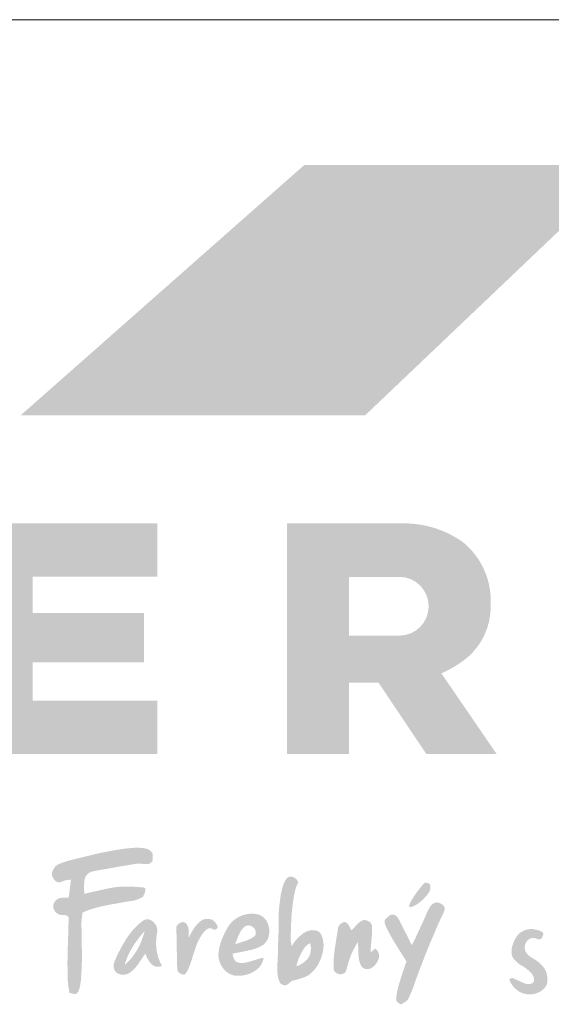
# Model space of a CAD drawing. Units: metres. Extents: x -548 to -271, y -345 to -155.
# Drawn here: x -530 to -513, y -188 to -155 of the extents above; entities that cross this region are included whole.
import ezdxf

# ---------------------------------------------------------------- set-up
doc = ezdxf.new("R2010")
doc.units = ezdxf.units.M
doc.header["$LTSCALE"] = 0.05
doc.layers.get('0').update_dxf_attribs({"linetype": 'CONTINUOUS'})

# ---------------------------------------------------------------- blocks, each defined once
blk = doc.blocks.new('szlovák logo')
at = {"linetype": 'Continuous', "lineweight": 18, "true_color": 0x776a62}
h = blk.add_hatch(color=251, dxfattribs=at)
edge = h.paths.add_edge_path()
edge.add_spline(control_points=[(102.368, 187.176), (102.384, 187.171), (102.421, 187.159), (102.483, 187.145), (102.554, 187.132), (102.62, 187.12), (102.677, 187.118), (102.722, 187.119), (102.762, 187.132), (102.803, 187.157), (102.843, 187.209), (102.889, 187.276), (102.923, 187.369), (102.957, 187.486), (102.984, 187.621), (103.009, 187.768), (103.026, 187.906), (103.039, 188.065), (103.057, 188.304), (103.071, 188.624), (103.088, 189.068), (103.09, 189.63), (103.064, 190.248), (103.072, 190.759), (103.053, 191.104), (103.06, 191.34), (103.084, 191.545), (103.108, 191.691), (103.111, 191.775), (103.12, 191.809), (103.124, 191.827), (103.191, 191.85), (103.287, 191.9), (103.537, 191.994), (103.878, 192.098), (104.321, 192.209), (104.799, 192.302), (105.301, 192.383), (105.732, 192.473), (106.075, 192.508), (106.28, 192.571), (106.444, 192.642), (106.539, 192.697), (106.61, 192.725), (106.639, 192.756), (106.663, 192.83), (106.706, 192.913), (106.738, 193.001), (106.749, 193.051), (106.764, 193.097), (106.764, 193.147), (106.764, 193.188), (106.761, 193.216), (106.752, 193.232), (106.741, 193.247), (106.72, 193.264), (106.686, 193.271), (106.639, 193.279), (106.576, 193.285), (106.442, 193.292), (106.261, 193.312), (106.029, 193.32), (105.771, 193.33), (105.511, 193.325), (105.202, 193.318), (104.892, 193.277), (104.401, 193.183), (103.896, 193.059), (103.469, 192.971), (103.294, 192.927), (103.258, 192.918), (103.247, 192.917), (103.238, 192.917), (103.231, 192.927), (103.228, 192.955), (103.216, 193.039), (103.212, 193.229), (103.212, 193.452), (103.227, 193.651), (103.245, 193.769), (103.278, 193.857), (103.319, 193.939), (103.371, 194.012), (103.437, 194.072), (103.504, 194.13), (103.589, 194.163), (103.672, 194.198), (103.814, 194.228), (104.023, 194.274), (104.306, 194.319), (104.631, 194.369), (105.12, 194.471), (105.632, 194.546), (106.053, 194.623), (106.24, 194.649), (106.339, 194.656), (106.444, 194.656), (106.556, 194.649), (106.662, 194.641), (106.745, 194.629), (106.815, 194.632), (106.895, 194.63), (106.982, 194.654), (107.067, 194.692), (107.119, 194.751), (107.16, 194.787), (107.176, 194.825), (107.183, 194.861), (107.178, 194.994), (107.175, 195.118), (107.187, 195.236), (107.173, 195.269), (107.139, 195.321), (107.073, 195.385), (106.976, 195.46), (106.839, 195.518), (106.656, 195.557), (106.422, 195.58), (106.139, 195.577), (105.812, 195.554), (105.398, 195.501), (104.779, 195.397), (104.092, 195.272), (103.261, 195.053), (102.58, 194.905), (102.028, 194.743), (101.785, 194.648), (101.66, 194.587), (101.578, 194.522), (101.507, 194.448), (101.448, 194.361), (101.395, 194.267), (101.361, 194.171), (101.348, 194.082), (101.352, 193.991), (101.38, 193.898), (101.427, 193.8), (101.491, 193.711), (101.562, 193.641), (101.633, 193.599), (101.691, 193.582), (101.753, 193.573), (101.828, 193.577), (101.921, 193.619), (102.025, 193.652), (102.137, 193.696), (102.251, 193.707), (102.354, 193.725), (102.411, 193.718), (102.461, 193.729), (102.448, 193.699), (102.444, 193.674), (102.428, 193.549), (102.407, 193.371), (102.379, 193.149), (102.355, 192.98), (102.342, 192.842), (102.318, 192.749), (102.317, 192.699), (102.31, 192.682), (102.283, 192.689), (102.231, 192.684), (102.121, 192.699), (101.984, 192.691), (101.826, 192.671), (101.678, 192.625), (101.565, 192.525), (101.491, 192.425), (101.442, 192.333), (101.43, 192.255), (101.43, 192.187), (101.429, 192.103), (101.467, 192.016), (101.501, 191.921), (101.57, 191.834), (101.666, 191.77), (101.766, 191.709), (101.866, 191.685), (101.964, 191.678), (102.053, 191.674), (102.139, 191.677), (102.213, 191.652), (102.27, 191.608), (102.313, 191.56), (102.322, 191.511), (102.322, 191.438), (102.303, 191.164), (102.297, 190.75), (102.282, 190.183), (102.258, 189.592), (102.249, 189.071), (102.251, 188.579), (102.26, 188.193), (102.268, 187.805), (102.299, 187.534), (102.331, 187.349), (102.356, 187.24), (102.365, 187.184), (102.368, 187.177), (102.368, 187.176)], knot_values=[0, 0, 0, 0, 0.358973, 0.831884, 1.355905, 1.906367, 2.279876, 2.5774, 2.863667, 3.16857, 3.582806, 4.252557, 4.908694, 5.684257, 6.861054, 7.866892, 8.881047, 9.840147, 11.276484, 14.017088, 16.709588, 20.786763, 26.052752, 29.980406, 31.722603, 33.449836, 35.039582, 36.13707, 36.636395, 36.804111, 36.901492, 36.996744, 38.208642, 39.338788, 42.658156, 45.873178, 49.105014, 53.093018, 56.767803, 58.531979, 60.471275, 61.339402, 62.350428, 62.841922, 62.939593, 63.236423, 64.482426, 64.958, 65.239283, 65.574737, 65.982847, 66.290223, 66.464729, 66.568613, 66.695514, 66.847498, 67.140504, 67.425746, 67.875488, 68.492724, 70.297867, 71.778551, 73.464998, 75.813246, 77.364965, 80.084917, 82.500144, 88.074662, 91.231367, 91.823411, 91.961072, 92.00681, 92.071726, 92.135271, 92.234997, 92.67757, 93.945365, 96.308663, 97.446514, 98.221404, 98.853616, 99.454611, 100.186127, 100.750631, 101.364077, 102.073273, 102.693064, 103.296271, 105.155627, 107.293509, 109.440298, 112.183422, 118.015067, 120.510964, 121.365286, 122.042218, 122.651261, 123.610413, 124.449842, 124.913868, 125.416447, 125.932983, 126.619495, 127.334596, 127.892383, 128.297823, 128.474361, 128.771895, 129.08235, 131.31656, 131.464311, 131.580628, 132.065783, 132.801456, 133.526473, 134.678862, 135.949313, 137.540084, 139.704149, 141.992622, 144.567213, 148.645484, 155.45323, 159.511135, 167.043834, 170.400304, 171.806277, 172.639811, 173.358225, 174.052185, 174.821148, 175.610427, 176.353126, 177.002831, 177.516387, 178.300016, 179.060643, 179.834806, 180.630589, 181.180391, 181.584836, 181.912076, 182.534962, 183.147233, 184.08411, 184.889824, 185.692106, 186.579049, 186.966316, 187.164602, 187.285914, 187.48965, 187.780738, 189.904038, 191.400845, 192.562017, 193.547143, 194.376105, 194.603362, 194.629466, 194.742792, 195.060052, 195.879436, 197.002047, 198.026172, 199.301789, 200.235839, 201.214725, 201.961681, 202.435787, 202.885783, 203.424859, 204.21369, 204.870726, 205.60432, 206.539776, 207.323965, 208.112949, 208.695198, 209.445884, 210.012305, 210.529862, 211.080786, 211.557959, 211.848878, 212.128375, 213.12451, 217.721187, 221.001171, 225.277154, 230.394576, 232.168925, 235.822548, 238.672761, 240.464655, 241.668184, 242.699995, 242.858018, 242.871554, 242.871554, 242.871554, 242.871554], degree=3, periodic=0)
h = blk.add_hatch(color=251, dxfattribs=at)
edge = h.paths.add_edge_path()
edge.add_spline(control_points=[(114.664, 187.671), (114.68, 187.661), (114.713, 187.641), (114.769, 187.625), (114.824, 187.619), (114.885, 187.619), (114.944, 187.635), (115.004, 187.665), (115.05, 187.709), (115.107, 187.758), (115.17, 187.811), (115.241, 187.865), (115.342, 187.896), (115.503, 187.929), (115.698, 187.992), (115.902, 188.054), (116.054, 188.114), (116.194, 188.191), (116.324, 188.283), (116.441, 188.391), (116.528, 188.485), (116.617, 188.596), (116.721, 188.729), (116.815, 188.918), (116.916, 189.116), (116.979, 189.316), (117.029, 189.49), (117.06, 189.639), (117.077, 189.802), (117.088, 189.99), (117.059, 190.195), (117.017, 190.387), (116.951, 190.546), (116.871, 190.67), (116.761, 190.758), (116.634, 190.797), (116.502, 190.807), (116.369, 190.808), (116.227, 190.778), (116.071, 190.716), (115.91, 190.626), (115.755, 190.504), (115.615, 190.375), (115.501, 190.251), (115.416, 190.141), (115.348, 190.064), (115.31, 189.998), (115.285, 189.958), (115.276, 189.935), (115.273, 189.913), (115.251, 189.911), (115.235, 189.917), (115.213, 189.949), (115.216, 190.019), (115.18, 190.154), (115.19, 190.407), (115.185, 190.743), (115.202, 191.138), (115.222, 191.509), (115.245, 191.881), (115.293, 192.261), (115.345, 192.681), (115.416, 193.034), (115.491, 193.287), (115.54, 193.419), (115.583, 193.502), (115.599, 193.557), (115.596, 193.602), (115.58, 193.661), (115.537, 193.726), (115.466, 193.798), (115.382, 193.849), (115.304, 193.886), (115.242, 193.902), (115.183, 193.91), (115.124, 193.909), (115.068, 193.895), (115.007, 193.853), (114.942, 193.795), (114.874, 193.698), (114.824, 193.6), (114.775, 193.483), (114.726, 193.354), (114.674, 193.155), (114.616, 192.919), (114.573, 192.628), (114.534, 192.318), (114.495, 191.979), (114.482, 191.656), (114.484, 191.294), (114.481, 190.95), (114.472, 190.505), (114.45, 190.099), (114.447, 189.593), (114.427, 189.136), (114.397, 188.673), (114.409, 188.347), (114.437, 188.103), (114.485, 187.941), (114.531, 187.803), (114.594, 187.722), (114.64, 187.685), (114.662, 187.672), (114.664, 187.671)], knot_values=[0, 0, 0, 0, 0.398947, 0.822613, 1.226381, 1.596373, 2.110095, 2.522791, 3.024248, 3.476774, 4.123701, 4.788185, 5.372103, 6.35571, 8.325199, 9.755242, 10.924503, 11.819366, 13.174309, 14.317833, 15.228721, 15.922805, 17.363953, 18.824234, 20.441515, 22.117804, 23.306608, 24.313808, 25.377286, 26.813965, 28.339691, 29.801535, 31.005769, 32.019339, 32.941107, 33.948471, 34.817825, 35.785829, 36.786466, 37.892259, 39.387773, 40.713545, 42.110534, 43.473782, 44.303579, 45.099259, 45.648635, 45.948537, 46.09702, 46.199536, 46.361498, 46.469551, 46.578275, 47.142121, 47.90023, 49.588111, 52.494509, 55.127501, 58.053164, 60.470215, 63.099482, 66.250827, 69.553951, 70.792752, 71.908582, 72.553778, 72.801574, 73.123229, 73.503442, 74.105812, 74.772274, 75.663046, 76.181953, 76.616374, 77.039392, 77.441123, 77.876732, 78.259688, 79.00353, 79.745111, 80.787687, 81.347396, 82.462294, 83.736949, 85.765263, 87.658961, 90.031985, 92.472771, 94.950894, 96.965128, 100.228578, 102.313964, 106.51085, 108.947046, 113.149017, 116.30581, 118.886868, 120.136999, 121.533652, 122.50853, 123.226562, 123.7162, 123.766398, 123.766398, 123.766398, 123.766398], degree=3, periodic=0)
edge = h.paths.add_edge_path(flags=16)
edge.add_spline(control_points=[(115.513, 188.736), (115.514, 188.733), (115.514, 188.728), (115.525, 188.723), (115.556, 188.726), (115.666, 188.777), (115.821, 188.855), (115.99, 188.987), (116.132, 189.099), (116.221, 189.231), (116.284, 189.368), (116.326, 189.496), (116.346, 189.636), (116.357, 189.758), (116.348, 189.867), (116.337, 189.952), (116.314, 190.004), (116.304, 190.033), (116.293, 190.046), (116.268, 190.04), (116.225, 190.007), (116.148, 189.967), (116.054, 189.884), (115.946, 189.753), (115.845, 189.577), (115.754, 189.404), (115.69, 189.27), (115.64, 189.156), (115.596, 189.043), (115.567, 188.92), (115.536, 188.829), (115.523, 188.769), (115.513, 188.748), (115.513, 188.738), (115.513, 188.736)], knot_values=[0, 0, 0, 0, 0.050649, 0.112191, 0.217532, 0.714834, 2.667594, 3.964666, 5.285749, 6.516754, 7.332365, 8.517253, 9.387981, 10.366194, 11.114627, 11.732608, 12.201584, 12.309261, 12.407405, 12.512691, 12.81261, 13.577574, 14.358584, 15.471658, 17.202873, 18.695794, 19.659986, 20.395961, 21.357295, 22.244204, 23.119922, 23.395226, 23.56549, 23.61036, 23.61036, 23.61036, 23.61036], degree=3, periodic=0)
h = blk.add_hatch(color=251, dxfattribs=at)
edge = h.paths.add_edge_path()
edge.add_spline(control_points=[(120.643, 191.426), (120.682, 191.457), (120.752, 191.511), (120.837, 191.596), (120.908, 191.655), (120.962, 191.692), (121.01, 191.707), (121.059, 191.709), (121.116, 191.714), (121.175, 191.698), (121.242, 191.672), (121.304, 191.622), (121.377, 191.544), (121.47, 191.381), (121.599, 191.123), (121.789, 190.743), (121.969, 190.412), (122.099, 190.106), (122.163, 190.017), (122.187, 189.94), (122.2, 189.945), (122.229, 190.006), (122.357, 190.228), (122.601, 190.794), (122.905, 191.4), (123.099, 191.889), (123.203, 192.073), (123.256, 192.183), (123.329, 192.259), (123.397, 192.325), (123.469, 192.369), (123.542, 192.403), (123.62, 192.412), (123.704, 192.408), (123.794, 192.386), (123.879, 192.341), (123.955, 192.295), (124.018, 192.243), (124.066, 192.194), (124.09, 192.143), (124.097, 192.084), (124.102, 192.03), (124.094, 191.969), (124.026, 191.784), (123.874, 191.493), (123.705, 191.113), (123.534, 190.699), (123.375, 190.346), (123.228, 189.987), (123.014, 189.478), (122.766, 188.827), (122.422, 187.938), (122.223, 187.31), (122.026, 186.908), (121.991, 186.82), (121.965, 186.781), (121.917, 186.741), (121.838, 186.671), (121.742, 186.613), (121.659, 186.558), (121.619, 186.535), (121.592, 186.515), (121.575, 186.516), (121.541, 186.526), (121.478, 186.566), (121.404, 186.608), (121.35, 186.663), (121.313, 186.698), (121.296, 186.748), (121.292, 186.804), (121.297, 186.898), (121.313, 187.049), (121.343, 187.247), (121.401, 187.489), (121.476, 187.747), (121.564, 188.04), (121.657, 188.346), (121.773, 188.641), (121.825, 188.863), (121.885, 188.968), (121.886, 189.001), (121.841, 189.046), (121.746, 189.243), (121.582, 189.473), (121.323, 189.899), (121.06, 190.305), (120.827, 190.765), (120.685, 191.033), (120.632, 191.195), (120.613, 191.284), (120.617, 191.34), (120.631, 191.384), (120.637, 191.414), (120.643, 191.425), (120.643, 191.426)], knot_values=[0, 0, 0, 0, 1.059625, 1.897368, 2.562913, 3.032076, 3.310502, 3.609237, 4.090604, 4.513066, 4.916417, 5.626824, 6.177889, 7.196442, 9.626736, 12.382567, 16.235179, 17.930875, 19.068672, 19.173652, 19.192957, 19.332102, 20.541231, 24.858716, 32.332205, 35.158837, 36.080693, 36.877914, 37.74827, 38.325851, 38.901217, 39.549185, 40.040567, 40.550271, 41.352995, 41.995903, 42.602347, 43.267823, 43.725683, 44.067859, 44.455894, 44.990566, 45.23019, 45.770236, 49.187799, 52.268712, 54.67371, 58.785369, 60.562333, 62.983169, 70.611443, 75.496253, 83.409524, 84.683439, 85.072555, 85.44406, 85.657432, 86.424255, 87.698866, 88.054255, 88.561208, 88.704443, 88.727951, 88.927487, 89.451981, 90.315243, 90.730587, 91.115439, 91.384175, 91.840701, 92.302446, 93.397599, 95.109316, 96.582443, 98.727318, 100.857307, 103.132931, 105.588489, 107.61726, 108.059993, 108.078904, 108.322194, 109.28258, 112.904801, 114.246513, 119.984362, 123.245102, 125.300911, 126.463865, 126.887921, 127.25327, 127.64112, 127.875145, 127.904358, 127.904358, 127.904358, 127.904358], degree=3, periodic=0)
edge = h.paths.add_edge_path()
edge.add_spline(control_points=[(122.035, 192.186), (122.039, 192.21), (122.049, 192.275), (122.105, 192.405), (122.197, 192.57), (122.31, 192.75), (122.444, 192.944), (122.588, 193.138), (122.735, 193.322), (122.837, 193.442), (122.901, 193.511), (122.932, 193.536), (122.95, 193.556), (122.968, 193.557), (123.015, 193.553), (123.078, 193.54), (123.14, 193.524), (123.176, 193.519), (123.215, 193.497), (123.251, 193.445), (123.273, 193.374), (123.276, 193.304), (123.278, 193.236), (123.264, 193.159), (123.221, 193.054), (123.139, 192.914), (123.01, 192.765), (122.86, 192.594), (122.686, 192.443), (122.5, 192.298), (122.348, 192.224), (122.245, 192.17), (122.192, 192.16), (122.154, 192.145), (122.125, 192.148), (122.099, 192.156), (122.074, 192.164), (122.053, 192.172), (122.04, 192.175), (122.035, 192.182), (122.035, 192.185), (122.035, 192.186)], knot_values=[0, 0, 0, 0, 0.527166, 1.414651, 2.989509, 4.594899, 5.962104, 8.037136, 9.774536, 11.000889, 11.421786, 11.772893, 11.881353, 11.954766, 12.149756, 12.91033, 13.316844, 13.515969, 13.685, 14.273382, 14.805839, 15.267681, 15.771015, 16.248648, 16.944958, 18.1929, 19.691807, 21.177919, 23.053654, 24.624426, 26.202244, 26.677083, 27.088416, 27.361548, 27.531121, 27.706214, 27.956136, 28.084931, 28.193259, 28.230281, 28.253446, 28.253446, 28.253446, 28.253446], degree=3, periodic=0)
h = blk.add_hatch(color=251, dxfattribs=at)
h.paths.add_polyline_path([(113.559, 189.938), (113.625, 189.987), (113.685, 190.042), (113.738, 190.103), (113.784, 190.168), (113.825, 190.237), (113.859, 190.31), (113.888, 190.387), (113.91, 190.465), (113.926, 190.546), (113.937, 190.628), (113.941, 190.711), (113.94, 190.795), (113.934, 190.878), (113.921, 190.961), (113.903, 191.042), (113.88, 191.122), (113.851, 191.199), (113.816, 191.273), (113.776, 191.344), (113.731, 191.411), (113.681, 191.473), (113.626, 191.53), (113.566, 191.582), (113.5, 191.627), (113.43, 191.666), (113.355, 191.698), (113.274, 191.721), (113.19, 191.737), (113.123, 191.746), (113.057, 191.753), (112.99, 191.756), (112.924, 191.757), (112.857, 191.755), (112.79, 191.751), (112.724, 191.743), (112.658, 191.733), (112.592, 191.721), (112.527, 191.706), (112.463, 191.688), (112.399, 191.667), (112.336, 191.645), (112.274, 191.619), (112.213, 191.592), (112.154, 191.562), (112.095, 191.529), (112.038, 191.494), (111.983, 191.457), (111.929, 191.418), (111.877, 191.377), (111.827, 191.333), (111.778, 191.287), (111.732, 191.239), (111.688, 191.19), (111.646, 191.138), (111.606, 191.084), (111.569, 191.028), (111.534, 190.97), (111.373, 190.675), (111.253, 190.42), (111.17, 190.211), (111.116, 190.051), (111.071, 189.889), (111.046, 189.78), (111.025, 189.67), (111.009, 189.559), (110.998, 189.447), (110.995, 189.381), (110.996, 189.316), (111.001, 189.25), (111.009, 189.185), (111.021, 189.121), (111.037, 189.057), (111.056, 188.993), (111.078, 188.931), (111.103, 188.87), (111.131, 188.81), (111.162, 188.752), (111.196, 188.696), (111.233, 188.641), (111.272, 188.588), (111.314, 188.538), (111.359, 188.49), (111.406, 188.445), (111.455, 188.402), (111.506, 188.362), (111.56, 188.326), (111.615, 188.293), (111.673, 188.263), (111.732, 188.237), (111.793, 188.214), (111.855, 188.196), (111.92, 188.182), (111.985, 188.172), (112.052, 188.167), (112.12, 188.166), (112.186, 188.167), (112.252, 188.17), (112.319, 188.176), (112.387, 188.184), (112.455, 188.195), (112.522, 188.209), (112.59, 188.225), (112.657, 188.243), (112.723, 188.264), (112.788, 188.288), (112.853, 188.314), (112.916, 188.343), (112.978, 188.374), (113.038, 188.407), (113.097, 188.443), (113.153, 188.482), (113.207, 188.523), (113.259, 188.567), (113.308, 188.613), (113.354, 188.661), (113.397, 188.712), (113.437, 188.766), (113.474, 188.822), (113.506, 188.88), (113.535, 188.941), (113.56, 189.004), (113.581, 189.07), (113.597, 189.138), (113.609, 189.209), (113.559, 189.201), (113.461, 189.181), (113.364, 189.157), (112.787, 188.98), (112.641, 188.945), (112.543, 188.927), (112.494, 188.921), (112.445, 188.916), (112.395, 188.912), (112.345, 188.911), (112.295, 188.912), (112.245, 188.915), (112.194, 188.92), (112.168, 188.924), (112.143, 188.93), (112.119, 188.938), (112.096, 188.947), (112.075, 188.957), (112.054, 188.969), (112.035, 188.982), (111.999, 189.011), (111.966, 189.045), (111.938, 189.082), (111.9, 189.144), (111.861, 189.233), (111.803, 189.443), (112.098, 189.505), (112.869, 189.661), (113.043, 189.71), (113.157, 189.748), (113.269, 189.791), (113.324, 189.814), (113.379, 189.839), (113.434, 189.866), (113.487, 189.895)])
h.paths.add_polyline_path([(112.855, 190.311), (112.778, 190.273), (112.618, 190.208), (111.998, 190.008), (111.958, 189.993), (112.177, 190.537), (112.233, 190.65), (112.274, 190.722), (112.318, 190.792), (112.367, 190.858), (112.394, 190.89), (112.421, 190.92), (112.45, 190.95), (112.481, 190.978), (112.513, 191.006), (112.547, 191.031), (112.582, 191.049), (112.617, 191.063), (112.653, 191.073), (112.689, 191.079), (112.725, 191.081), (112.761, 191.08), (112.796, 191.075), (112.831, 191.068), (112.865, 191.057), (112.898, 191.043), (112.93, 191.027), (112.961, 191.009), (112.99, 190.988), (113.017, 190.965), (113.043, 190.939), (113.066, 190.913), (113.088, 190.884), (113.107, 190.854), (113.123, 190.823), (113.137, 190.791), (113.147, 190.758), (113.155, 190.724), (113.159, 190.689), (113.16, 190.654), (113.157, 190.619), (113.15, 190.583), (113.139, 190.548), (113.124, 190.513), (113.104, 190.478), (113.071, 190.45), (113.037, 190.424), (113.002, 190.399), (112.93, 190.352)], flags=16)
h = blk.add_hatch(color=251, dxfattribs=at)
h.paths.add_polyline_path([(107.453, 190.831), (107.447, 190.878), (107.438, 190.924), (107.424, 190.971), (107.408, 191.016), (107.388, 191.061), (107.365, 191.104), (107.339, 191.146), (107.311, 191.186), (107.28, 191.225), (107.247, 191.26), (107.212, 191.294), (107.176, 191.324), (107.137, 191.352), (107.097, 191.376), (107.056, 191.396), (107.014, 191.413), (106.971, 191.425), (106.927, 191.434), (106.883, 191.437), (106.839, 191.436), (106.794, 191.429), (106.75, 191.417), (106.706, 191.399), (106.662, 191.376), (106.619, 191.346), (106.55, 191.295), (106.482, 191.243), (106.416, 191.19), (106.352, 191.134), (106.29, 191.077), (106.229, 191.018), (106.17, 190.958), (106.112, 190.897), (106.055, 190.834), (106, 190.769), (105.946, 190.704), (105.894, 190.637), (105.843, 190.57), (105.744, 190.432), (105.65, 190.29), (105.559, 190.146), (105.43, 189.925), (105.152, 189.401), (105.139, 189.374), (104.967, 188.974), (104.942, 188.885), (104.931, 188.826), (104.925, 188.765), (104.924, 188.705), (104.926, 188.674), (104.93, 188.644), (104.935, 188.613), (104.942, 188.583), (104.951, 188.552), (104.964, 188.517), (104.979, 188.484), (104.997, 188.453), (105.017, 188.424), (105.04, 188.397), (105.064, 188.373), (105.089, 188.35), (105.117, 188.33), (105.146, 188.311), (105.176, 188.295), (105.208, 188.28), (105.24, 188.267), (105.274, 188.256), (105.308, 188.247), (105.343, 188.24), (105.379, 188.235), (105.415, 188.232), (105.451, 188.23), (105.487, 188.23), (105.523, 188.232), (105.559, 188.236), (105.595, 188.241), (105.63, 188.248), (105.665, 188.257), (105.699, 188.267), (105.732, 188.279), (105.764, 188.293), (105.795, 188.308), (105.825, 188.325), (105.869, 188.352), (105.911, 188.382), (105.952, 188.412), (105.991, 188.445), (106.029, 188.478), (106.066, 188.512), (106.137, 188.585), (106.204, 188.661), (106.268, 188.74), (106.388, 188.906), (106.76, 189.456), (106.775, 189.414), (106.791, 189.371), (106.828, 189.283), (106.869, 189.195), (106.916, 189.108), (106.942, 189.066), (106.968, 189.025), (106.996, 188.985), (107.026, 188.946), (107.056, 188.91), (107.088, 188.875), (107.122, 188.842), (107.156, 188.812), (107.192, 188.785), (107.23, 188.76), (107.268, 188.739), (107.308, 188.721), (107.35, 188.707), (107.392, 188.697), (107.437, 188.69), (107.482, 188.688), (107.529, 188.691), (107.577, 188.698), (107.626, 188.71), (107.677, 188.728), (107.729, 188.751), (107.693, 188.81), (107.66, 188.87), (107.629, 188.93), (107.6, 188.992), (107.573, 189.054), (107.547, 189.117), (107.524, 189.18), (107.503, 189.244), (107.484, 189.308), (107.466, 189.373), (107.45, 189.438), (107.436, 189.503), (107.424, 189.569), (107.414, 189.636), (107.405, 189.702), (107.398, 189.769), (107.392, 189.836), (107.388, 189.904), (107.385, 189.971), (107.385, 190.106), (107.39, 190.242), (107.4, 190.377), (107.415, 190.512), (107.435, 190.646), (107.446, 190.691), (107.453, 190.737), (107.455, 190.784)])
h.paths.add_polyline_path([(106.72, 190.753), (106.679, 190.601), (106.632, 190.45), (106.579, 190.299), (106.55, 190.225), (106.52, 190.15), (106.489, 190.076), (106.456, 190.003), (106.422, 189.93), (106.386, 189.858), (106.349, 189.787), (106.31, 189.716), (106.27, 189.647), (106.228, 189.578), (106.185, 189.51), (106.141, 189.443), (106.095, 189.378), (106.048, 189.313), (105.999, 189.25), (105.949, 189.187), (105.898, 189.127), (105.845, 189.067), (105.791, 189.009), (105.735, 188.953), (105.679, 188.898), (105.62, 188.845), (105.56, 188.793), (105.582, 188.869), (105.605, 188.945), (105.63, 189.02), (105.657, 189.094), (105.685, 189.168), (105.715, 189.241), (105.746, 189.314), (105.779, 189.386), (105.849, 189.528), (105.923, 189.668), (106.003, 189.806), (106.088, 189.941), (106.176, 190.073), (106.268, 190.203), (106.413, 190.392), (106.564, 190.576)], flags=16)
h = blk.add_hatch(color=251, dxfattribs=at)
edge = h.paths.add_edge_path()
edge.add_spline(control_points=[(108.612, 188.469), (108.633, 188.443), (108.675, 188.39), (108.744, 188.319), (108.83, 188.267), (108.912, 188.244), (108.985, 188.232), (109.054, 188.246), (109.165, 188.378), (109.304, 188.667), (109.441, 189.087), (109.565, 189.48), (109.657, 189.761), (109.744, 189.995), (109.826, 190.198), (109.944, 190.399), (110.053, 190.587), (110.194, 190.748), (110.316, 190.85), (110.392, 190.902), (110.447, 190.917), (110.505, 190.915), (110.575, 190.906), (110.646, 190.881), (110.702, 190.85), (110.743, 190.827), (110.775, 190.827), (110.805, 190.829), (110.841, 190.841), (110.882, 190.882), (110.924, 190.919), (110.947, 190.957), (110.958, 190.974), (110.956, 190.998), (110.931, 191.051), (110.903, 191.115), (110.859, 191.188), (110.816, 191.25), (110.765, 191.318), (110.696, 191.365), (110.63, 191.415), (110.558, 191.435), (110.49, 191.451), (110.413, 191.457), (110.308, 191.461), (110.182, 191.447), (110.051, 191.392), (109.941, 191.322), (109.828, 191.221), (109.72, 191.109), (109.622, 190.978), (109.535, 190.849), (109.45, 190.708), (109.38, 190.574), (109.326, 190.482), (109.311, 190.437), (109.305, 190.421), (109.296, 190.407), (109.274, 190.417), (109.263, 190.446), (109.266, 190.506), (109.263, 190.583), (109.277, 190.677), (109.284, 190.793), (109.263, 190.92), (109.215, 191.055), (109.156, 191.162), (109.072, 191.251), (108.964, 191.277), (108.863, 191.269), (108.764, 191.227), (108.688, 191.17), (108.628, 191.112), (108.592, 191.067), (108.569, 191.03), (108.554, 190.982), (108.554, 190.921), (108.553, 190.764), (108.578, 190.438), (108.583, 189.953), (108.584, 189.377), (108.598, 188.885), (108.609, 188.579), (108.612, 188.469)], knot_values=[0, 0, 0, 0, 0.706978, 1.457499, 2.111668, 2.831309, 3.271302, 3.697176, 4.270479, 6.811189, 10.604521, 13.693309, 15.661614, 16.934106, 19.051323, 20.332738, 21.923343, 23.695469, 24.886869, 25.332106, 25.646563, 26.102064, 26.562325, 27.154443, 27.691951, 27.958757, 28.12634, 28.360731, 28.600849, 28.938213, 29.578562, 29.78687, 29.882572, 30.010949, 30.280524, 31.126277, 31.506637, 32.105446, 32.73821, 33.326013, 33.871169, 34.512525, 34.89427, 35.379649, 36.142931, 37.155166, 38.067407, 39.163279, 39.938338, 41.303898, 42.494682, 43.431427, 44.63914, 46.014, 46.687692, 46.9072, 47.018945, 47.075168, 47.229486, 47.384197, 47.740241, 48.475588, 49.05868, 49.764786, 50.967277, 51.786347, 52.816532, 53.572109, 54.337411, 55.089349, 55.731153, 56.600316, 57.119513, 57.514953, 57.829012, 58.052082, 58.574905, 59.130445, 61.429416, 65.562126, 69.529486, 73.760128, 76.104867, 76.104867, 76.104867, 76.104867], degree=3, periodic=0)
blk.add_hatch(color=251, dxfattribs=at).paths.add_polyline_path([(119.899, 190.858), (119.894, 191.011), (119.892, 191.037), (119.889, 191.061), (119.885, 191.085), (119.878, 191.108), (119.87, 191.13), (119.861, 191.151), (119.85, 191.172), (119.838, 191.191), (119.824, 191.21), (119.794, 191.245), (119.759, 191.276), (119.721, 191.304), (119.679, 191.328), (119.613, 191.357), (119.544, 191.377), (119.474, 191.39), (119.404, 191.393), (119.373, 191.381), (119.314, 191.355), (119.257, 191.325), (119.176, 191.273), (119.076, 191.193), (118.703, 190.789), (118.551, 191.082), (118.486, 191.169), (118.439, 191.214), (118.405, 191.24), (118.367, 191.262), (118.326, 191.281), (118.303, 191.278), (118.259, 191.269), (118.216, 191.256), (118.155, 191.229), (118.098, 191.194), (118.047, 191.151), (118.003, 191.102), (117.977, 191.066), (117.956, 191.028), (117.938, 190.987), (117.925, 190.944), (117.916, 190.9), (117.912, 190.855), (117.751, 189.838), (117.691, 189.368), (117.672, 189.132), (117.664, 188.974), (117.661, 188.816), (117.664, 188.658), (117.667, 188.579), (117.672, 188.542), (117.68, 188.507), (117.693, 188.474), (117.708, 188.443), (117.727, 188.414), (117.748, 188.388), (117.772, 188.364), (117.799, 188.342), (117.827, 188.323), (117.857, 188.306), (117.889, 188.292), (117.921, 188.28), (117.955, 188.27), (117.989, 188.264), (118.024, 188.259), (118.059, 188.258), (118.094, 188.259), (118.128, 188.263), (118.161, 188.269), (118.194, 188.279), (118.226, 188.291), (118.255, 188.306), (118.284, 188.324), (118.31, 188.345), (118.334, 188.369), (118.355, 188.395), (118.373, 188.425), (118.388, 188.458), (118.4, 188.494), (118.533, 188.962), (118.651, 189.308), (118.744, 189.532), (118.822, 189.696), (118.879, 189.804), (118.94, 189.909), (119.005, 190.012), (119.075, 190.112), (119.08, 190.063), (119.093, 189.761), (119.11, 189.3), (119.122, 189.2), (119.138, 189.1), (119.149, 189.052), (119.161, 189.003), (119.175, 188.955), (119.19, 188.908), (119.208, 188.861), (119.228, 188.816), (119.25, 188.77), (119.275, 188.726), (119.302, 188.682), (119.36, 188.634), (119.419, 188.597), (119.48, 188.571), (119.541, 188.556), (119.603, 188.55), (119.665, 188.554), (119.727, 188.566), (119.788, 188.587), (119.847, 188.615), (119.905, 188.649), (119.96, 188.69), (120.013, 188.736), (120.063, 188.786), (120.109, 188.841), (120.151, 188.9), (120.189, 188.961), (120.222, 189.025), (120.249, 189.09), (120.271, 189.157), (120.286, 189.224), (120.295, 189.29), (120.296, 189.356), (120.29, 189.42), (120.276, 189.482), (120.253, 189.541), (120.222, 189.597), (120.18, 189.649), (120.13, 189.696), (120.068, 189.738), (119.819, 189.532), (119.818, 189.583), (119.82, 189.788), (119.89, 190.603)])
h = blk.add_hatch(color=251, dxfattribs=at)
edge = h.paths.add_edge_path()
edge.add_spline(control_points=[(127.848, 187.975), (127.861, 187.981), (127.89, 187.996), (127.935, 188.014), (127.971, 188.033), (127.994, 188.043), (128.006, 188.046), (128.016, 188.046), (128.044, 188.039), (128.116, 188.007), (128.25, 187.944), (128.43, 187.859), (128.597, 187.786), (128.723, 187.733), (128.806, 187.7), (128.891, 187.693), (128.974, 187.686), (129.065, 187.697), (129.137, 187.716), (129.196, 187.749), (129.238, 187.79), (129.272, 187.854), (129.275, 187.934), (129.276, 188.021), (129.245, 188.112), (129.198, 188.217), (129.112, 188.334), (128.987, 188.453), (128.846, 188.569), (128.701, 188.678), (128.539, 188.762), (128.396, 188.854), (128.273, 188.963), (128.162, 189.071), (128.07, 189.179), (128.018, 189.287), (127.989, 189.376), (127.981, 189.481), (127.972, 189.594), (127.978, 189.728), (128.008, 189.863), (128.055, 190.022), (128.121, 190.184), (128.205, 190.331), (128.278, 190.448), (128.344, 190.537), (128.429, 190.62), (128.522, 190.693), (128.628, 190.752), (128.725, 190.797), (128.83, 190.834), (128.946, 190.859), (129.078, 190.873), (129.213, 190.871), (129.362, 190.841), (129.496, 190.808), (129.622, 190.767), (129.7, 190.733), (129.756, 190.696), (129.787, 190.671), (129.807, 190.642), (129.813, 190.619), (129.81, 190.584), (129.808, 190.539), (129.782, 190.469), (129.753, 190.394), (129.71, 190.329), (129.679, 190.294), (129.656, 190.277), (129.632, 190.268), (129.601, 190.267), (129.545, 190.272), (129.473, 190.298), (129.383, 190.324), (129.303, 190.349), (129.227, 190.354), (129.153, 190.352), (129.079, 190.331), (129.007, 190.293), (128.944, 190.258), (128.889, 190.2), (128.841, 190.141), (128.804, 190.073), (128.773, 190.01), (128.755, 189.941), (128.741, 189.855), (128.737, 189.762), (128.746, 189.671), (128.774, 189.595), (128.811, 189.521), (128.871, 189.441), (128.956, 189.357), (129.052, 189.269), (129.187, 189.187), (129.33, 189.102), (129.464, 189.014), (129.575, 188.925), (129.678, 188.835), (129.78, 188.723), (129.867, 188.609), (129.931, 188.495), (129.981, 188.396), (130.004, 188.308), (130.028, 188.217), (130.049, 188.098), (130.058, 187.969), (130.054, 187.827), (130.031, 187.702), (129.986, 187.591), (129.916, 187.494), (129.838, 187.398), (129.719, 187.308), (129.597, 187.225), (129.452, 187.172), (129.315, 187.122), (129.18, 187.091), (129.042, 187.081), (128.886, 187.089), (128.724, 187.122), (128.563, 187.178), (128.411, 187.25), (128.27, 187.355), (128.137, 187.468), (128.039, 187.591), (127.95, 187.712), (127.893, 187.827), (127.855, 187.919), (127.85, 187.963), (127.848, 187.975)], knot_values=[0, 0, 0, 0, 0.306274, 0.710671, 1.029188, 1.181642, 1.242443, 1.301796, 1.396218, 1.856651, 2.96589, 4.594907, 6.102609, 6.882687, 7.525491, 7.995042, 8.706574, 9.31205, 9.950286, 10.280277, 10.75776, 11.189879, 11.800524, 12.436087, 13.040575, 13.840791, 14.890688, 16.132015, 17.532582, 18.795108, 20.028453, 21.415, 22.435052, 23.532848, 24.746395, 25.440564, 26.105053, 26.732088, 27.694962, 28.518573, 29.597278, 30.65537, 32.066925, 33.343857, 34.273698, 35.032966, 35.704089, 36.817392, 37.556865, 38.296418, 39.106892, 39.934334, 40.818636, 41.952781, 42.817394, 44.067027, 44.897927, 45.656749, 45.886881, 46.337809, 46.489375, 46.643633, 46.835038, 47.230412, 47.611693, 48.409807, 48.966349, 49.261099, 49.416718, 49.570488, 49.799095, 50.08076, 50.768289, 51.418512, 52.09682, 52.545729, 53.056704, 53.679746, 54.168369, 54.802645, 55.202509, 55.879683, 56.431083, 56.850375, 57.365915, 57.967688, 58.710689, 59.351083, 59.918824, 60.435796, 61.117159, 62.059638, 62.989549, 63.894161, 65.437625, 66.561508, 67.312051, 68.505738, 69.470491, 70.5609, 71.563066, 72.275068, 72.933754, 73.500313, 74.29939, 75.518734, 76.253016, 77.334481, 78.240973, 78.781089, 79.901584, 80.858817, 81.980591, 83.048509, 84.143301, 85.104662, 86.002956, 87.104414, 88.437694, 89.535575, 90.755113, 92.011443, 93.302073, 94.463536, 95.37428, 96.516197, 97.230815, 97.471795, 97.471795, 97.471795, 97.471795], degree=3, periodic=0)
blk = doc.blocks.new('szlovák logo teljes')
at = {"linetype": 'Continuous', "lineweight": 9, "true_color": 0xce1729}
h = blk.add_hatch(color=242, dxfattribs=at)
h.dxf.hatch_style = 1
h.paths.add_polyline_path([(61.025, 252.612), (50.312, 252.612), (40.931, 244.34), (52.325, 244.34)])
at = {"linetype": 'Continuous', "lineweight": 5, "true_color": 0xe9ad11}
h = blk.add_hatch(color=40, dxfattribs=at)
h.dxf.hatch_style = 1
h.paths.add_polyline_path([(45.012, 237.811), (41.326, 237.811), (41.326, 239.013), (45.456, 239.013), (45.456, 240.767), (39.294, 240.767), (39.294, 233.154), (45.456, 233.154), (45.456, 234.907), (41.326, 234.907), (41.326, 236.179), (45.012, 236.179)])
h = blk.add_hatch(color=40, dxfattribs=at)
h.dxf.hatch_style = 1
h.paths.add_polyline_path([(56.475, 238.031, 0.242803), (55.568, 240.144, 0.144366), (53.765, 240.767), (49.735, 240.767), (49.735, 233.154), (51.786, 233.154), (51.786, 235.507), (52.767, 235.507), (54.345, 233.154), (56.671, 233.154), (54.849, 235.811, 0.049854), (55.587, 236.243, 0.240032)])
h.paths.add_polyline_path([(53.455, 237.06), (51.786, 237.06), (51.786, 239.002), (53.455, 239.002, -1)], flags=16)
at = {"color": 251, "linetype": 'Continuous', "lineweight": 18, "true_color": 0x776a62, "xscale": 0.5709724583974447, "yscale": 0.570972458397442, "zscale": 0.5709724583974448}
blk.add_blockref('szlovák logo', (-15.902, 118.382), dxfattribs=at)

msp = doc.modelspace()

# ---------------------------------------------------------------- linework, layer by layer
at = {"linetype": 'Continuous', "lineweight": 18}
msp.add_line((-547.951, -155.251), (-270.951, -155.251), dxfattribs=at)

# ---------------------------------------------------------------- block references
at = {"color": 1, "linetype": 'Continuous', "lineweight": 18}
msp.add_blockref('szlovák logo teljes', (-571.329, -412.665), dxfattribs=at)

doc.saveas('drawing.dxf')
